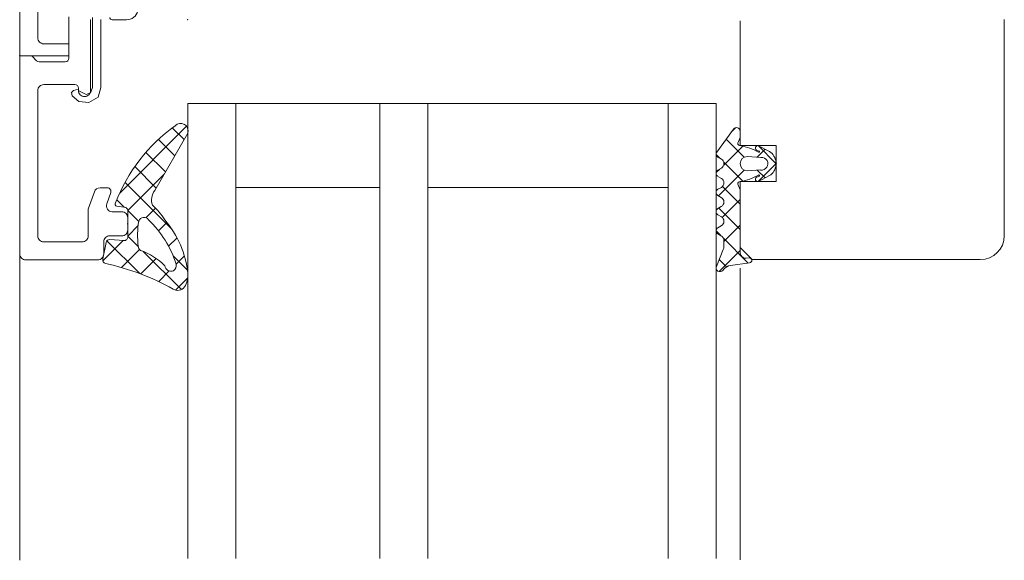
# Model space of a CAD drawing. Extents: x 27232 to 30715, y -313 to 252.
# Drawn here: x 28475 to 28557, y 11 to 56 of the extents above; entities that cross this region are included whole.
import ezdxf

# ---------------------------------------------------------------- set-up
doc = ezdxf.new("R2010")
doc.units = 0
doc.linetypes.add('28', pattern=[0])
doc.layers.add('1RAHMEN', color=7, linetype='28', lineweight=50)

msp = doc.modelspace()

# ---------------------------------------------------------------- linework, layer by layer
at = {"layer": '1RAHMEN', "lineweight": 20}
for p, q in [((28534.987, 45.642), (28534.987, 56.034)), ((28556.987, 56.142), (28556.987, 38.142)), ((28488.981, 11.244), (28488.981, 49.142)), ((28488.981, 49.142), (28492.981, 49.142)), ((28492.981, 49.142), (28504.981, 49.142)), ((28492.981, 49.142), (28492.981, 11.244)), ((28504.981, 11.244), (28504.981, 49.142)), ((28504.981, 49.142), (28508.981, 49.142)), ((28508.981, 49.142), (28528.981, 49.142)), ((28508.981, 49.142), (28508.981, 11.244)), ((28528.981, 11.244), (28528.981, 49.142)), ((28528.981, 49.142), (28532.981, 49.142)), ((28532.981, 49.142), (28532.981, 11.244)), ((28488.885, 47.254), (28483.314, 41.682)), ((28487.697, 47.127), (28488.677, 46.147)), ((28533.034, 45.102), (28534.433, 47.002)), ((28534.294, 46.814), (28534.614, 47.133)), ((28534.987, 46.842), (28534.987, 46.332)), ((28486.232, 41.891), (28488.987, 46.686)), ((28486.541, 46.162), (28487.903, 44.8)), ((28533.828, 46.18), (28535.326, 44.682)), ((28534.987, 46.332), (28534.844, 45.982)), ((28533.621, 44.019), (28535.204, 45.602)), ((28537.987, 45.642), (28534.987, 45.642)), ((28536.569, 45.174), (28536.362, 45.269)), ((28536.402, 44.678), (28537.062, 45.338)), ((28536.489, 45.64), (28537.967, 44.162)), ((28536.514, 45.635), (28537.426, 45.141)), ((28537.987, 42.642), (28537.987, 45.642)), ((28474.987, 44.877), (28474.987, 11.095)), ((28485.498, 45.083), (28487.129, 43.452)), ((28532.993, 44.893), (28533.291, 44.595)), ((28533.422, 44.521), (28533.143, 44.679)), ((28535.588, 44.742), (28536.719, 44.654)), ((28484.57, 43.89), (28486.355, 42.105)), ((28532.993, 43.391), (28533.297, 43.695)), ((28533.139, 43.604), (28533.422, 43.767)), ((28533.182, 41.459), (28535.326, 43.602)), ((28533.623, 44.263), (28535.204, 42.682)), ((28536.688, 43.612), (28535.588, 43.542)), ((28536.413, 43.595), (28537.062, 42.946)), ((28536.489, 42.644), (28537.967, 44.122)), ((28537.967, 44.255), (28537.967, 44.029)), ((28487.026, 43.273), (28483.986, 40.234)), ((28533.435, 42.913), (28533.139, 43.084)), ((28534.987, 37.142), (28534.987, 42.642)), ((28534.987, 42.642), (28537.987, 42.642)), ((28536.362, 43.015), (28536.569, 43.111)), ((28537.426, 43.143), (28536.514, 42.649)), ((28483.761, 42.578), (28487.677, 38.661)), ((28492.981, 42.142), (28504.981, 42.142)), ((28508.981, 42.142), (28528.981, 42.142)), ((28533.138, 42.004), (28533.421, 42.167)), ((28533.52, 42.245), (28534.987, 40.778)), ((28534.787, 42.442), (28534.987, 41.953)), ((28534.987, 41.953), (28534.987, 36.695)), ((28483.08, 41.138), (28483.7, 40.517)), ((28533.42, 41.321), (28533.138, 41.484)), ((28533.503, 39.658), (28534.987, 41.142)), ((28483.067, 40.597), (28483.667, 40.517)), ((28483.987, 40.231), (28484.9, 39.318)), ((28483.987, 40.217), (28483.987, 38.067)), ((28486.307, 40.432), (28485.504, 39.63)), ((28533.137, 40.404), (28533.42, 40.567)), ((28533.202, 40.441), (28534.987, 38.657)), ((28533.433, 39.713), (28533.137, 39.884)), ((28484.85, 38.975), (28483.987, 38.113)), ((28487.243, 39.248), (28486.544, 38.549)), ((28533.136, 38.804), (28533.418, 38.967)), ((28533.635, 37.669), (28534.987, 39.021)), ((28483.614, 37.74), (28481.913, 36.039)), ((28482.254, 37.72), (28484.989, 34.986)), ((28483.657, 37.737), (28482.502, 37.817)), ((28483.987, 38.109), (28484.872, 37.224)), ((28488.09, 37.973), (28487.382, 37.265)), ((28532.986, 38.536), (28533.378, 38.144)), ((28533.386, 38.14), (28533.136, 38.284)), ((28533.572, 37.95), (28535.659, 35.864)), ((28482.182, 37.577), (28481.912, 36.217)), ((28484.978, 36.983), (28483.479, 35.483)), ((28533.01, 35.582), (28533.58, 36.996)), ((28533.635, 37.223), (28533.635, 37.707)), ((28535.987, 36.142), (28534.987, 37.142)), ((28486.355, 36.238), (28485.071, 34.955)), ((28485.263, 36.833), (28488.45, 33.646)), ((28487.768, 36.449), (28488.955, 35.262)), ((28488.704, 36.466), (28488.015, 35.777)), ((28533.242, 35.155), (28534.987, 36.9)), ((28533.242, 36.159), (28533.861, 35.54)), ((28535.498, 36.272), (28535.74, 36.293)), ((28554.987, 36.142), (28535.987, 36.142)), ((28533.616, 35.342), (28533.536, 35.253)), ((28535.77, 35.879), (28534.184, 35.657)), ((28534.978, 35.42), (28534.978, 11.147)), ((28487.438, 35.2), (28486.561, 34.323)), ((28488.98, 34.621), (28487.967, 33.607))]:
    msp.add_line(p, q, dxfattribs=at)
for points in [[(28476.487, 59.627), (28476.487, 54.627, 0.414214), (28476.987, 54.127), (28479.087, 54.127), (28479.087, 53.127), (28474.987, 53.127), (28474.987, 78.627, -0.414214)], [(28484.837, 56.868, -0.339454), (28483.871, 56.127), (28482.687, 56.127, -0.414214), (28482.487, 56.327)], [(28479.087, 56.375), (28479.087, 52.927, -0.414214), (28478.787, 52.627), (28476.611, 52.627, -0.198912), (28476.399, 52.715), (28475.987, 53.127), (28474.987, 53.127), (28474.987, 36.627, 0.414214), (28475.487, 36.127), (28481.487, 36.127, 0.414214), (28481.987, 36.627), (28481.987, 37.627, -0.414214), (28482.487, 38.127), (28483.487, 38.127, 0.414214), (28483.987, 38.627), (28483.987, 39.627, 0.414214), (28483.487, 40.127), (28482.701, 40.127, -0.520567), (28482.231, 40.798), (28482.568, 41.725, 0.520567), (28482.286, 42.127), (28481.681, 42.127, 0.315299), (28481.212, 41.798), (28480.717, 40.439, 0.087489), (28480.687, 40.268), (28480.687, 38.127, -0.414214), (28480.187, 37.627), (28476.987, 37.627, -0.414214), (28476.487, 38.127), (28476.487, 50.227, -0.414214), (28476.987, 50.727), (28479.587, 50.727, -0.414214), (28479.887, 50.427), (28479.887, 50.227, 0.414214), (28480.387, 49.727, 0.414214), (28480.887, 50.227), (28480.887, 56.159, -0.131652)]]:
    msp.add_lwpolyline(points, format="xyb", dxfattribs=at)
for points in [[(28480.528, 49.907), (28479.918, 50.197), (28480.528, 49.907), (28479.918, 50.197), (28479.858, 50.347), (28479.478, 50.247), (28479.308, 50.067), (28479.348, 49.787), (28479.902, 49.32), (28480.758, 49.237), (28481.514, 49.674), (28481.738, 50.497), (28481.738, 56.147)], [(28481.038, 56.318), (28481.038, 50.497), (28481.028, 50.407), (28480.881, 50.054), (28480.528, 49.907)]]:
    msp.add_lwpolyline(points, dxfattribs=at)
for centre, radius, start, end in [((28496.141, 35.843), 14.093, 125.63952, 159.07358), ((28488.389, 46.872), 0.626, 342.75004, 137.24996), ((28534.687, 46.842), 0.3, 0, 147.72919), ((28534.987, 45.842), 0.2, 135.62225, 272.7345), ((28533.291, 44.942), 0.302, 148.18878, 240.52408), ((28534.22, 41.094), 4.614, 60.0093, 80.30345), ((28536.462, 45.442), 0.2, 75.03997, 240.03519), ((28536.549, 45.131), 0.0468, 240.0093, 65.25741), ((28536.866, 44.191), 1.102, 3.32923, 59.50318), ((28533.204, 44.144), 0.436, 299.9644, 59.96215), ((28535.588, 44.142), 0.6, 90.03673, 269.96327), ((28536.772, 44.131), 0.526, 260.77758, 95.8423), ((28533.289, 43.344), 0.3, 119.96225, 239.9643), ((28536.866, 44.093), 1.102, 300.49682, 356.67077), ((28533.203, 42.544), 0.436, 299.95975, 57.84644), ((28534.986, 42.443), 0.199, 86.9777, 180.17687), ((28534.22, 47.19), 4.614, 279.69655, 299.9907), ((28536.462, 42.842), 0.2, 119.96481, 284.96003), ((28536.549, 43.153), 0.0468, 294.74259, 119.9907), ((28487.222, 41.119), 1.256, 142.03713, 200.1358), ((28533.288, 41.744), 0.3, 119.95975, 239.96679), ((28533.202, 40.944), 0.436, 299.9644, 59.96215), ((28483.088, 40.759), 0.163, 133.23246, 262.40532), ((28483.686, 40.217), 0.301, 0, 93.69528), ((28482.237, 36.476), 5.676, 31.68337, 47.88791), ((28533.287, 40.144), 0.3, 119.92663, 240), ((28485.34, 39.199), 0.462, 36.27515, 159.90173), ((28479.503, 33.038), 8.942, 17.77116, 46.0138), ((28481.101, 34.249), 7.919, 5.27515, 41.12203), ((28533.2, 39.344), 0.436, 300, 57.74637), ((28491.417, 38.184), 6.615, 169.78851, 188.05222), ((28533.286, 38.544), 0.3, 119.96136, 239.96518), ((28482.476, 37.519), 0.299, 84.96869, 168.77111), ((28483.688, 38.036), 0.301, 264.06847, 5.93153), ((28533.134, 37.707), 0.501, 0, 59.86435), ((28554.987, 38.142), 2, 270, 0), ((28485.423, 37.322), 0.56, 186.59996, 226.33168), ((28483.307, 31.939), 5.27, 44.40774, 70.84092), ((28533.135, 37.223), 0.5, 332.93176, 359.96327), ((28482.222, 36.13), 0.322, 164.2245, 255.58108), ((28535.514, 36.79), 0.536, 190.124, 235.124), ((28535.42, 36.562), 0.3, 225, 285), ((28535.75, 36.086), 0.208, 275.62015, 92.52545), ((28477.871, 15.917), 20.353, 60.87359, 77.88739), ((28487.602, 35.711), 0.537, 188.97249, 290.73265), ((28487.524, 35.642), 0.509, 301.74743, 14.27395), ((28533.302, 35.464), 0.315, 158.01233, 317.93176), ((28534.358, 34.672), 1, 100, 137.93176), ((28487.211, 34.832), 1.781, 327.19824, 4.66175), ((28488.158, 34.25), 0.671, 235.51352, 325.21146)]:
    msp.add_arc(centre, radius, start, end, dxfattribs=at)
for p in [(28488.987, 56.127), (28474.987, 53.127), (28537.987, 44.142), (28483.987, 39.142), (28483.987, 39.127)]:
    msp.add_point(p, dxfattribs=at)

doc.saveas('drawing.dxf')
